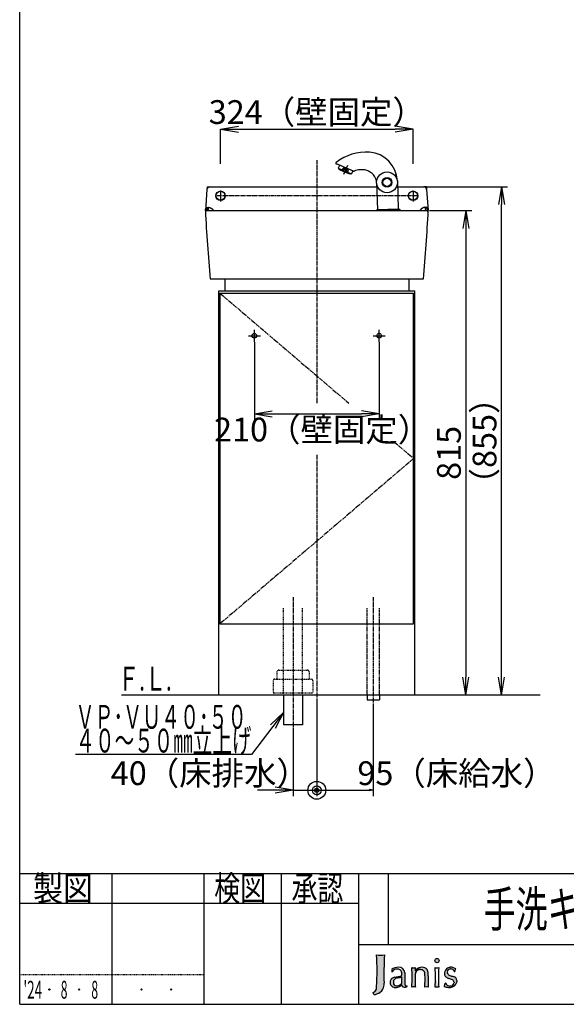
# Model space of a CAD drawing. Extents: x 174 to 1994, y 93 to 2893.
# Drawn here: x 174 to 1094, y 93 to 1749 of the extents above; entities that cross this region are included whole.
import ezdxf
from ezdxf.enums import TextEntityAlignment as Align

# ---------------------------------------------------------------- set-up
doc = ezdxf.new("R2010")
doc.units = 0
for name, pattern in [('EXLTYPE2', [2, 1, -1]), ('EXLTYPE3', [10, 7, -1, 1, -1]), ('EXLTYPE4', [12, 7, -1, 1, -1, 1, -1])]:
    doc.linetypes.add(name, pattern=pattern)
doc.layers.get('0').update_dxf_attribs({"linetype": 'CONTINUOUS'})
doc.layers.get('DEFPOINTS').update_dxf_attribs({"linetype": 'CONTINUOUS'})
for name, color, linetype in [('化粧台', 7, 'CONTINUOUS'), ('寸法', 7, 'CONTINUOUS'), ('枠_表', 7, 'CONTINUOUS')]:
    doc.layers.add(name, color=color, linetype=linetype)
doc.styles.add('EXCADDIM1', font='monotxt', dxfattribs={"width": 0.84, "bigfont": 'extfont'})
doc.styles.add('EXCADSTD', font='monotxt', dxfattribs={"bigfont": 'extfont'})
doc.styles.get("Standard").update_dxf_attribs({"font": 'monotxt', "bigfont": 'extfont'})
doc.dimstyles.new('ISO-25', dxfattribs={"dimtxt": 2.5, "dimasz": 2.5, "dimexe": 1.25, "dimexo": 0.625, "dimtad": 1, "dimtxsty": 'STANDARD', "dimcen": 2.5, "dimazin": 3, "dimtfac": 1, "dimtmove": 0, "dimatfit": 3})

# ---------------------------------------------------------------- blocks, each defined once
blk = doc.blocks.new('EX_BCIR')
at = {"color": 0, "linetype": 'CONTINUOUS'}
blk.add_line((0, 0), (-1, 0), dxfattribs=at)
for radius in [0.5, 0.25]:
    blk.add_circle((0, 0), radius, dxfattribs=at)
blk = doc.blocks.new('EX_NORM')
at = {"color": 0, "linetype": 'CONTINUOUS'}
for q in [(-1, 0.167), (-1, 0), (-1, -0.167)]:
    blk.add_line((0, 0), q, dxfattribs=at)
blk = doc.blocks.new('*D17')
at = {"layer": 'DEFPOINTS', "color": 0}
for p in [(674, 613), (769, 599), (769, 453)]:
    blk.add_point(p, dxfattribs=at)
at = {"layer": '寸法', "color": 3, "linetype": 'CONTINUOUS'}
for p, q in [((769, 592), (769, 443)), ((681, 453), (762, 453))]:
    blk.add_line(p, q, dxfattribs=at)
at = {"layer": '寸法', "color": 3, "xscale": 7, "yscale": 7, "zscale": 7, "rotation": 180}
blk.add_blockref('EX_BCIR', (674, 453), dxfattribs=at)
at = {"layer": '寸法', "color": 3, "xscale": 7, "yscale": 7, "zscale": 7}
blk.add_blockref('EX_NORM', (769, 453), dxfattribs=at)
at = {"layer": '寸法', "color": 2, "insert": (909, 476.5), "char_height": 40, "attachment_point": 5, "style": 'EXCADDIM1'}
blk.add_mtext('95（床給水）', dxfattribs=at)
blk = doc.blocks.new('*D18')
at = {"layer": 'DEFPOINTS', "color": 0}
for p in [(674, 613), (634, 563), (674, 453)]:
    blk.add_point(p, dxfattribs=at)
at = {"layer": '寸法', "color": 3, "linetype": 'CONTINUOUS'}
for p, q in [((674, 606), (674, 443)), ((634, 556), (634, 443)), ((604, 453), (574, 453)), ((634, 453), (674, 453)), ((704, 453), (734, 453))]:
    blk.add_line(p, q, dxfattribs=at)
at = {"layer": '寸法', "color": 3, "xscale": 30, "yscale": 30, "zscale": 30, "rotation": 180}
blk.add_blockref('EX_BCIR', (674, 453), dxfattribs=at)
at = {"layer": '寸法', "color": 3, "xscale": 30, "yscale": 30, "zscale": 30}
blk.add_blockref('EX_NORM', (634, 453), dxfattribs=at)
at = {"layer": '寸法', "color": 2, "insert": (494, 476.5), "char_height": 40, "attachment_point": 5, "style": 'EXCADDIM1'}
blk.add_mtext('40（床排水）', dxfattribs=at)
blk = doc.blocks.new('*D24')
at = {"layer": 'DEFPOINTS', "color": 0}
for p in [(569, 1213.7), (779, 1213.7), (779, 1086)]:
    blk.add_point(p, dxfattribs=at)
at = {"layer": '寸法', "color": 3, "linetype": 'CONTINUOUS'}
for p, q in [((569, 1206.7), (569, 1076)), ((779, 1206.7), (779, 1076)), ((599, 1086), (749, 1086))]:
    blk.add_line(p, q, dxfattribs=at)
at = {"layer": '寸法', "color": 3, "xscale": 30, "yscale": 30, "zscale": 30, "rotation": 180}
blk.add_blockref('EX_NORM', (569, 1086), dxfattribs=at)
at = {"layer": '寸法', "color": 3, "xscale": 30, "yscale": 30, "zscale": 30}
blk.add_blockref('EX_NORM', (779, 1086), dxfattribs=at)
at = {"layer": '寸法', "color": 2, "insert": (683, 1054.5), "char_height": 40, "attachment_point": 5, "style": 'EXCADDIM1'}
blk.add_mtext('210（壁固定）', dxfattribs=at)
blk = doc.blocks.new('*D25')
at = {"layer": 'DEFPOINTS', "color": 0}
for p in [(836, 1565), (512, 1506.5), (836, 1506.5)]:
    blk.add_point(p, dxfattribs=at)
at = {"layer": '寸法', "color": 3, "linetype": 'CONTINUOUS'}
for p, q in [((512, 1506.5), (512, 1565)), ((542, 1565), (806, 1565)), ((836, 1506.5), (836, 1565))]:
    blk.add_line(p, q, dxfattribs=at)
at = {"layer": '寸法', "color": 3, "xscale": 30, "yscale": 30, "zscale": 30, "rotation": 180}
blk.add_blockref('EX_NORM', (512, 1565), dxfattribs=at)
at = {"layer": '寸法', "color": 3, "xscale": 30, "yscale": 30, "zscale": 30}
blk.add_blockref('EX_NORM', (836, 1565), dxfattribs=at)
at = {"layer": '寸法', "color": 2, "insert": (674, 1588.5), "char_height": 40, "attachment_point": 5, "style": 'EXCADDIM1'}
blk.add_mtext('324（壁固定）', dxfattribs=at)
blk = doc.blocks.new('*D26')
at = {"layer": 'DEFPOINTS', "color": 0}
for p in [(674, 1428), (925, 613), (1027, 613)]:
    blk.add_point(p, dxfattribs=at)
at = {"layer": '寸法', "color": 3, "linetype": 'CONTINUOUS'}
for p, q in [((863.5, 1428), (935, 1428)), ((925, 1398), (925, 643))]:
    blk.add_line(p, q, dxfattribs=at)
at = {"layer": '寸法', "color": 3, "xscale": 30, "yscale": 30, "zscale": 30}
for p, rotation in [((925, 1428), 90), ((925, 613), 270)]:
    blk.add_blockref('EX_NORM', p, dxfattribs=dict(at, rotation=rotation))
at = {"layer": '寸法', "color": 2, "insert": (901.5, 1020.5), "char_height": 40, "attachment_point": 5, "rotation": 90, "style": 'EXCADDIM1'}
blk.add_mtext('815', dxfattribs=at)
blk = doc.blocks.new('*D27')
at = {"layer": 'DEFPOINTS', "color": 0}
for p in [(825, 1468), (985, 1468), (1050, 613)]:
    blk.add_point(p, dxfattribs=at)
at = {"layer": '寸法', "color": 3, "linetype": 'CONTINUOUS'}
for p, q in [((859.2, 1468), (995, 1468)), ((985, 643), (985, 1438))]:
    blk.add_line(p, q, dxfattribs=at)
at = {"layer": '寸法', "color": 3, "xscale": 30, "yscale": 30, "zscale": 30}
for p, rotation in [((985, 1468), 90), ((985, 613), 270)]:
    blk.add_blockref('EX_NORM', p, dxfattribs=dict(at, rotation=rotation))
at = {"layer": '寸法', "color": 2, "insert": (961.5, 1040.5), "char_height": 40, "attachment_point": 5, "rotation": 90, "style": 'EXCADDIM1'}
blk.add_mtext('（855）', dxfattribs=at)

msp = doc.modelspace()

# ---------------------------------------------------------------- hatches: boundary and pattern name
at = {"layer": '枠_表', "linetype": 'CONTINUOUS'}
for points in [[(774.7, 123.2, -0.017362), (774.8, 176.2, -0.026763), (774.8, 176.2, 0.073794), (787.7, 176.2, 0.018388), (787.2, 128.5, -0.114475), (785.1, 118.4, -0.192916), (775.2, 110.6, -0.060389), (769.9, 109.3), (768.7, 113.1, 0.086092), (772.3, 115, 0.133184)], [(833.9, 122.1, -0.038623), (833.8, 154.6, -0.039871), (839.7, 154.7, -0.125689), (839.4, 149.2, -0.036782), (839.4, 149.2, -0.268022), (851.4, 155.3, -0.257113), (859.5, 151.3, -0.152253), (861.6, 144.6, -0.015883), (861.4, 122.1, -0.028525), (855.7, 122.1, -0.045221), (856, 142.9, -0.031557), (854.2, 149, -0.147627), (842.7, 149.9, -0.390814), (839.5, 141.8, -0.204626), (839.5, 141.8), (840, 122, -0.0305)], [(907.7, 153.3, -0.000936), (907.7, 153.3, 0.068117), (906.1, 148.4), (899.9, 152.6, -0.302113), (899.9, 152.6), (893.7, 147.9, -0.370425), (893.7, 147.9), (894, 144.7, -0.026282), (897.9, 141.6, -0.180061), (904, 139.8, -0.029813), (904, 139.8, -0.315399), (909.6, 133.3), (909.6, 130.4, -0.351031), (898.7, 121.3), (895.6, 121.3, -0.105336), (888.5, 123.4, 0.118861), (889.8, 128.5), (897.5, 123.8, -0.244757), (897.5, 123.8), (904.9, 129, -0.373416), (904.9, 129), (902.2, 134.1, -0.26122), (896, 136.4, -0.057275), (896, 136.4, -0.118966), (891, 139.4, -0.200523), (888.9, 144.1), (888.8, 145.9, -0.262289), (894.2, 154.1, -0.098846), (899.2, 155.3), (901.1, 155.3, -0.092016)]]:
    msp.add_hatch(color=3, dxfattribs=at).paths.add_polyline_path(points)
h = msp.add_hatch(color=3, dxfattribs=at)
edge = h.paths.add_edge_path()
edge.add_arc((876.3, 166.6), 3.57, 0, 360)
h.paths.add_polyline_path([(873.1, 154.7, 0.120028), (879.3, 122.1, -0.040182), (873.1, 122, -0.023752)])
h = msp.add_hatch(color=3, dxfattribs=at)
h.paths.add_polyline_path([(800.2, 151.4, -0.176943), (800.2, 151.4), (800.2, 147.7), (801.1, 147.7, -0.207534), (806.7, 152, -0.12266), (811.8, 152.1, -0.321372), (817, 145.7, -0.064704), (817, 142.3, -0.257799), (816, 141.1, -0.056603), (813.7, 140.3, -0.016674), (805.4, 138.7, 0.118609), (799.9, 136, 0.16992), (797.5, 132.1, 0.100653), (797.3, 128.6, 0.16757), (799.4, 123.9, 0.137698), (803.4, 121.7, 0.071981), (805.2, 121.4), (807.9, 121.4, 0.194461), (817, 126, 0.128854), (817.9, 123.8, 0.209839), (820.9, 122.1), (823.1, 122.1, 0.094501), (826.2, 122.8), (826.2, 124.3, -0.239574), (823.5, 124.3, -0.250231), (822.1, 126.8, -0.010434), (822.3, 145.8, 0.405102)])
h.paths.add_polyline_path([(817.1, 139, -0.033944), (817.1, 139, -0.000111), (816.9, 128.7, -0.225308), (809.8, 124), (808, 124, -0.365797), (802.9, 129.4), (802.9, 131.4, -0.25308), (806.4, 136.2, -0.072447)])

# ---------------------------------------------------------------- linework, layer by layer
at = {"layer": '化粧台', "color": 6, "linetype": 'EXLTYPE3'}
for p, q in [((674, 1513), (674, 1104)), ((512, 1461.5), (512, 1441.6)), ((836, 1461.5), (836, 1441.6)), ((843, 1453), (506.5, 1453)), ((511, 1289), (727.8, 1104.1)), ((805, 1038.3), (837, 1011)), ((837, 1011), (511, 733)), ((674, 1017), (674, 593)), ((634, 778), (634, 543)), ((769, 778), (769, 585))]:
    msp.add_line(p, q, dxfattribs=at)
at = {"layer": '化粧台', "color": 6, "linetype": 'CONTINUOUS'}
for p, q in [((735.8, 1494.2), (706.9, 1506.5)), ((712.4, 1504.1), (710.2, 1499.1)), ((710.2, 1499.1), (711.2, 1497.8)), ((710.2, 1499.1), (716.9, 1496.3)), ((730.8, 1489.5), (711.2, 1497.8)), ((712.5, 1496.8), (712.7, 1497.2)), ((712.5, 1496.8), (729.1, 1489.8)), ((718.1, 1499.2), (716.9, 1496.3)), ((727, 1495.5), (716.9, 1496.3)), ((718.1, 1499.2), (727, 1495.5)), ((718.1, 1499.2), (725.7, 1492.5)), ((725.4, 1504), (718.9, 1488.7)), ((727, 1495.5), (725.7, 1492.5)), ((725.7, 1492.5), (732.3, 1489.7)), ((734.5, 1494.8), (732.3, 1489.7)), ((729.1, 1489.8), (729.3, 1490.1)), ((732.3, 1489.7), (730.8, 1489.5)), ((774.7, 1474.2), (776.3, 1429.4)), ((809.6, 1477.9), (811.2, 1430.6)), ((489.5, 1468), (489.2, 1463.4)), ((489.5, 1468), (494.1, 1468)), ((858.5, 1468), (853.9, 1468)), ((858.5, 1468), (858.8, 1463.4)), ((775.8, 1428.9), (811.8, 1430.2)), ((811.2, 1430.6), (776.3, 1429.4)), ((776.8, 1429.4), (776.8, 1428.9)), ((810.7, 1430.6), (810.8, 1430.1)), ((569, 1207.5), (569, 1227.5)), ((779, 1207.5), (779, 1227.5)), ((559, 1217.5), (579, 1217.5)), ((769, 1217.5), (789, 1217.5)), ((758.5, 613), (758.5, 605)), ((779.5, 613), (779.5, 605)), ((758.5, 605), (779.5, 605))]:
    msp.add_line(p, q, dxfattribs=at)
at = {"layer": '化粧台', "color": 7, "linetype": 'CONTINUOUS'}
for p, q in [((489.2, 1463.4), (486.5, 1428)), ((494.1, 1468), (774.9, 1468)), ((809.9, 1468), (853.9, 1468)), ((858.8, 1463.4), (861.5, 1428)), ((486.5, 1428), (861.5, 1428)), ((494.5, 1313), (853.5, 1313)), ((1050, 613), (345.5, 613))]:
    msp.add_line(p, q, dxfattribs=at)
at = {"layer": '化粧台', "color": 253, "linetype": 'CONTINUOUS'}
for p, q in [((489.4, 1433.4), (491.9, 1433.5)), ((858.6, 1433.4), (856.1, 1433.5))]:
    msp.add_line(p, q, dxfattribs=at)
at = {"layer": '化粧台', "color": 2, "linetype": 'CONTINUOUS'}
for p, q in [((519, 1313), (519, 1293)), ((829, 1313), (829, 1293)), ((509, 1293), (839, 1293)), ((509, 613), (509, 1293)), ((839, 613), (839, 1293)), ((511, 1289), (837, 1289)), ((511, 1289), (511, 733)), ((837, 733), (837, 1289)), ((511, 733), (837, 733)), ((618, 613), (618, 563)), ((650, 613), (650, 563)), ((650, 563), (618, 563))]:
    msp.add_line(p, q, dxfattribs=at)
at = {"layer": '化粧台', "color": 6, "linetype": 'EXLTYPE2'}
for p, q in [((618, 613), (618, 759.5)), ((650, 613), (650, 759.5)), ((607, 652), (607, 640)), ((610, 655), (658, 655)), ((661, 652), (661, 640)), ((600.5, 637), (600.5, 617)), ((603.5, 640), (664.5, 640)), ((667.5, 637), (667.5, 617)), ((600.5, 617), (667.5, 617))]:
    msp.add_line(p, q, dxfattribs=at)
at = {"layer": '化粧台', "color": 6, "linetype": 'EXLTYPE4'}
for p, q in [((758.5, 613), (758.5, 759.5)), ((779.5, 613), (779.5, 759.5))]:
    msp.add_line(p, q, dxfattribs=at)
at = {"layer": '化粧台', "color": 253, "linetype": 'CONTINUOUS', "flags": 128}
for points in [[(486.5, 1428), (486.5, 1428), (486.5, 1428), (486.5, 1428), (486.5, 1428), (486.5, 1428), (486.5, 1428), (486.5, 1428), (486.5, 1428), (486.5, 1428.1), (486.5, 1428.1), (486.5, 1428.1), (486.5, 1428.1), (486.5, 1428.1), (486.5, 1428.1), (486.5, 1428.2), (486.5, 1428.2), (486.5, 1428.2), (486.5, 1428.2), (486.5, 1428.2), (486.5, 1428.3), (486.5, 1428.3), (486.5, 1428.3), (486.5, 1428.3), (486.5, 1428.3), (486.5, 1428.4), (486.5, 1428.4), (486.5, 1428.4), (486.5, 1428.4), (486.5, 1428.5), (486.5, 1428.5), (486.5, 1428.5), (486.6, 1428.6), (486.6, 1428.6), (486.6, 1428.6), (486.6, 1428.6), (486.6, 1428.7), (486.6, 1428.7), (486.6, 1428.7), (486.6, 1428.7), (486.6, 1428.8), (486.6, 1428.8), (486.6, 1428.8), (486.6, 1428.9), (486.6, 1428.9), (486.6, 1428.9), (486.6, 1428.9), (486.6, 1429), (486.6, 1429), (486.6, 1429), (486.6, 1429), (486.6, 1429.1), (486.6, 1429.1), (486.6, 1429.1), (486.6, 1429.2), (486.6, 1429.2), (486.7, 1429.2), (486.7, 1429.3), (486.7, 1429.3), (486.7, 1429.4), (486.7, 1429.4), (486.7, 1429.5), (486.7, 1429.5), (486.7, 1429.6), (486.7, 1429.6), (486.7, 1429.7), (486.8, 1429.7), (486.8, 1429.8), (486.8, 1429.9), (486.8, 1429.9), (486.8, 1430), (486.8, 1430), (486.8, 1430.1), (486.9, 1430.2), (486.9, 1430.2), (486.9, 1430.3), (486.9, 1430.3), (486.9, 1430.4), (487, 1430.5), (487, 1430.6), (487, 1430.6), (487, 1430.7), (487.1, 1430.8), (487.1, 1430.9), (487.1, 1430.9), (487.2, 1431), (487.2, 1431.1), (487.2, 1431.2), (487.2, 1431.2), (487.3, 1431.3), (487.3, 1431.4), (487.3, 1431.4), (487.3, 1431.5), (487.4, 1431.5), (487.4, 1431.6), (487.4, 1431.6), (487.5, 1431.7), (487.5, 1431.8), (487.5, 1431.8), (487.6, 1431.9), (487.6, 1431.9), (487.6, 1432), (487.6, 1432), (487.7, 1432), (487.7, 1432.1), (487.7, 1432.1), (487.7, 1432.2), (487.8, 1432.2), (487.8, 1432.2), (487.8, 1432.3), (487.8, 1432.3), (487.9, 1432.4), (487.9, 1432.4), (487.9, 1432.4), (487.9, 1432.4), (487.9, 1432.5), (488, 1432.5), (488, 1432.5), (488, 1432.5), (488, 1432.6), (488.1, 1432.6), (488.1, 1432.6), (488.1, 1432.7), (488.1, 1432.7), (488.1, 1432.7), (488.2, 1432.7), (488.2, 1432.8), (488.2, 1432.8), (488.2, 1432.8), (488.3, 1432.8), (488.3, 1432.9), (488.3, 1432.9), (488.4, 1432.9), (488.4, 1432.9), (488.4, 1433), (488.4, 1433), (488.5, 1433), (488.5, 1433), (488.5, 1433), (488.5, 1433.1), (488.6, 1433.1), (488.6, 1433.1), (488.6, 1433.1), (488.6, 1433.1), (488.7, 1433.2), (488.7, 1433.2), (488.7, 1433.2), (488.7, 1433.2), (488.7, 1433.2), (488.8, 1433.2), (488.8, 1433.2), (488.8, 1433.2), (488.8, 1433.2), (488.8, 1433.3), (488.9, 1433.3), (488.9, 1433.3), (488.9, 1433.3), (488.9, 1433.3), (488.9, 1433.3), (488.9, 1433.3), (489, 1433.3), (489, 1433.3), (489, 1433.3), (489, 1433.3), (489, 1433.3), (489.1, 1433.3), (489.1, 1433.4), (489.1, 1433.4), (489.1, 1433.4), (489.1, 1433.4), (489.1, 1433.4), (489.2, 1433.4), (489.2, 1433.4), (489.2, 1433.4), (489.2, 1433.4), (489.2, 1433.4), (489.3, 1433.4), (489.3, 1433.4), (489.3, 1433.4), (489.3, 1433.4), (489.3, 1433.4), (489.3, 1433.4), (489.3, 1433.4), (489.3, 1433.4), (489.4, 1433.4), (489.4, 1433.4), (489.4, 1433.4), (489.4, 1433.4), (489.4, 1433.4), (489.4, 1433.4), (489.4, 1433.4), (489.4, 1433.4), (489.4, 1433.4), (489.4, 1433.4), (489.4, 1433.4), (489.4, 1433.4), (489.4, 1433.4), (489.4, 1433.4), (489.4, 1433.4)], [(489.4, 1433.4), (489.4, 1433.4), (489.4, 1433.4), (489.4, 1433.3), (489.4, 1433.3), (489.4, 1433.2), (489.4, 1433.2), (489.4, 1433.1), (489.4, 1433), (489.4, 1432.9), (489.4, 1432.8), (489.4, 1432.8), (489.4, 1432.7), (489.4, 1432.6), (489.4, 1432.6), (489.4, 1432.5), (489.4, 1432.4), (489.3, 1432.4), (489.3, 1432.3), (489.3, 1432.3), (489.3, 1432.2), (489.3, 1432.1), (489.3, 1432.1), (489.3, 1431.9), (489.2, 1431.8), (489.2, 1431.7), (489.2, 1431.5), (489.1, 1431.4), (489.1, 1431.2), (489.1, 1431.1), (489, 1430.9), (489, 1430.8), (489, 1430.7), (488.9, 1430.6), (488.9, 1430.5), (488.9, 1430.5), (488.9, 1430.4), (488.9, 1430.4), (488.9, 1430.3), (488.8, 1430.3), (488.8, 1430.3), (488.8, 1430.2), (488.8, 1430.2), (488.8, 1430.1), (488.7, 1430.1), (488.7, 1430), (488.7, 1429.9), (488.6, 1429.8), (488.5, 1429.7), (488.5, 1429.6), (488.4, 1429.5), (488.4, 1429.4), (488.3, 1429.3), (488.3, 1429.2), (488.2, 1429.1), (488.1, 1429), (488.1, 1429), (488.1, 1428.9), (488.1, 1428.9), (488.1, 1428.9), (488, 1428.9), (488, 1428.8), (488, 1428.8), (488, 1428.8), (487.9, 1428.8), (487.9, 1428.7), (487.9, 1428.7), (487.8, 1428.6), (487.8, 1428.6), (487.7, 1428.5), (487.6, 1428.5), (487.6, 1428.4), (487.5, 1428.4), (487.4, 1428.3), (487.3, 1428.3), (487.3, 1428.2), (487.2, 1428.2), (487.1, 1428.1), (487.1, 1428.1), (487.1, 1428.1), (487, 1428.1), (487, 1428.1), (487, 1428.1), (487, 1428), (486.9, 1428), (486.9, 1428), (486.9, 1428), (486.8, 1428), (486.8, 1428), (486.8, 1428), (486.7, 1428), (486.7, 1428), (486.7, 1428), (486.6, 1428), (486.6, 1428), (486.6, 1428), (486.5, 1428), (486.5, 1428), (486.5, 1428), (486.5, 1428)], [(491.9, 1433.5), (491.9, 1433.5), (491.9, 1433.5), (491.9, 1433.5), (492, 1433.5), (492, 1433.5), (492, 1433.5), (492.1, 1433.5), (492.1, 1433.5), (492.2, 1433.5), (492.3, 1433.5), (492.3, 1433.5), (492.4, 1433.4), (492.5, 1433.4), (492.6, 1433.4), (492.8, 1433.4), (492.9, 1433.4), (493, 1433.3), (493.1, 1433.3), (493.2, 1433.3), (493.3, 1433.3), (493.4, 1433.2), (493.6, 1433.2), (493.7, 1433.2), (493.9, 1433.1), (494.1, 1433.1), (494.3, 1433), (494.4, 1433), (494.6, 1432.9), (494.8, 1432.8), (494.9, 1432.7), (495.1, 1432.7), (495.3, 1432.6), (495.5, 1432.5), (495.6, 1432.4), (495.8, 1432.4), (495.9, 1432.3), (496.1, 1432.2), (496.2, 1432.1), (496.4, 1432), (496.5, 1431.9), (496.7, 1431.8), (496.8, 1431.8), (497, 1431.7), (497.1, 1431.6), (497.3, 1431.5), (497.4, 1431.4), (497.5, 1431.2), (497.7, 1431.1), (497.8, 1431), (497.9, 1430.9), (498.1, 1430.8), (498.2, 1430.7), (498.3, 1430.6), (498.5, 1430.4), (498.6, 1430.3), (498.7, 1430.2), (498.8, 1430.1), (498.9, 1430), (499, 1429.8), (499.2, 1429.7), (499.3, 1429.6), (499.4, 1429.5), (499.5, 1429.4), (499.5, 1429.2), (499.6, 1429.1), (499.7, 1429), (499.8, 1428.9), (499.8, 1428.8), (499.9, 1428.8), (499.9, 1428.7), (500, 1428.6), (500, 1428.5), (500.1, 1428.5), (500.1, 1428.4), (500.2, 1428.3), (500.2, 1428.2), (500.2, 1428.2), (500.3, 1428.2), (500.3, 1428.1), (500.3, 1428.1), (500.3, 1428.1), (500.3, 1428.1), (500.3, 1428), (500.3, 1428), (500.3, 1428), (500.3, 1428), (500.3, 1428), (500.3, 1428)], [(856.1, 1433.5), (856.1, 1433.5), (856.1, 1433.5), (856.1, 1433.5), (856, 1433.5), (856, 1433.5), (856, 1433.5), (855.9, 1433.5), (855.9, 1433.5), (855.8, 1433.5), (855.7, 1433.5), (855.7, 1433.5), (855.6, 1433.4), (855.5, 1433.4), (855.4, 1433.4), (855.2, 1433.4), (855.1, 1433.4), (855, 1433.3), (854.9, 1433.3), (854.8, 1433.3), (854.7, 1433.3), (854.6, 1433.2), (854.4, 1433.2), (854.3, 1433.2), (854.1, 1433.1), (853.9, 1433.1), (853.7, 1433), (853.6, 1433), (853.4, 1432.9), (853.2, 1432.8), (853.1, 1432.7), (852.9, 1432.7), (852.7, 1432.6), (852.5, 1432.5), (852.4, 1432.4), (852.2, 1432.4), (852.1, 1432.3), (851.9, 1432.2), (851.8, 1432.1), (851.6, 1432), (851.5, 1431.9), (851.3, 1431.8), (851.2, 1431.8), (851, 1431.7), (850.9, 1431.6), (850.7, 1431.5), (850.6, 1431.4), (850.5, 1431.2), (850.3, 1431.1), (850.2, 1431), (850.1, 1430.9), (849.9, 1430.8), (849.8, 1430.7), (849.7, 1430.6), (849.5, 1430.4), (849.4, 1430.3), (849.3, 1430.2), (849.2, 1430.1), (849.1, 1430), (849, 1429.8), (848.8, 1429.7), (848.7, 1429.6), (848.6, 1429.5), (848.5, 1429.4), (848.5, 1429.2), (848.4, 1429.1), (848.3, 1429), (848.2, 1428.9), (848.2, 1428.8), (848.1, 1428.8), (848.1, 1428.7), (848, 1428.6), (848, 1428.5), (847.9, 1428.5), (847.9, 1428.4), (847.8, 1428.3), (847.8, 1428.2), (847.8, 1428.2), (847.7, 1428.2), (847.7, 1428.1), (847.7, 1428.1), (847.7, 1428.1), (847.7, 1428.1), (847.7, 1428), (847.7, 1428), (847.7, 1428), (847.7, 1428), (847.7, 1428), (847.7, 1428)], [(861.5, 1428), (861.5, 1428), (861.5, 1428), (861.5, 1428), (861.5, 1428), (861.5, 1428), (861.5, 1428), (861.5, 1428), (861.5, 1428), (861.5, 1428.1), (861.5, 1428.1), (861.5, 1428.1), (861.5, 1428.1), (861.5, 1428.1), (861.5, 1428.1), (861.5, 1428.2), (861.5, 1428.2), (861.5, 1428.2), (861.5, 1428.2), (861.5, 1428.2), (861.5, 1428.3), (861.5, 1428.3), (861.5, 1428.3), (861.5, 1428.3), (861.5, 1428.3), (861.5, 1428.4), (861.5, 1428.4), (861.5, 1428.4), (861.5, 1428.4), (861.5, 1428.5), (861.5, 1428.5), (861.5, 1428.5), (861.4, 1428.6), (861.4, 1428.6), (861.4, 1428.6), (861.4, 1428.6), (861.4, 1428.7), (861.4, 1428.7), (861.4, 1428.7), (861.4, 1428.7), (861.4, 1428.8), (861.4, 1428.8), (861.4, 1428.8), (861.4, 1428.9), (861.4, 1428.9), (861.4, 1428.9), (861.4, 1428.9), (861.4, 1429), (861.4, 1429), (861.4, 1429), (861.4, 1429), (861.4, 1429.1), (861.4, 1429.1), (861.4, 1429.1), (861.4, 1429.2), (861.4, 1429.2), (861.3, 1429.2), (861.3, 1429.3), (861.3, 1429.3), (861.3, 1429.4), (861.3, 1429.4), (861.3, 1429.5), (861.3, 1429.5), (861.3, 1429.6), (861.3, 1429.6), (861.3, 1429.7), (861.2, 1429.7), (861.2, 1429.8), (861.2, 1429.9), (861.2, 1429.9), (861.2, 1430), (861.2, 1430), (861.2, 1430.1), (861.1, 1430.2), (861.1, 1430.2), (861.1, 1430.3), (861.1, 1430.3), (861.1, 1430.4), (861, 1430.5), (861, 1430.6), (861, 1430.6), (861, 1430.7), (860.9, 1430.8), (860.9, 1430.9), (860.9, 1430.9), (860.8, 1431), (860.8, 1431.1), (860.8, 1431.2), (860.8, 1431.2), (860.7, 1431.3), (860.7, 1431.4), (860.7, 1431.4), (860.7, 1431.5), (860.6, 1431.5), (860.6, 1431.6), (860.6, 1431.6), (860.5, 1431.7), (860.5, 1431.8), (860.5, 1431.8), (860.4, 1431.9), (860.4, 1431.9), (860.4, 1432), (860.4, 1432), (860.3, 1432), (860.3, 1432.1), (860.3, 1432.1), (860.3, 1432.2), (860.2, 1432.2), (860.2, 1432.2), (860.2, 1432.3), (860.2, 1432.3), (860.1, 1432.4), (860.1, 1432.4), (860.1, 1432.4), (860.1, 1432.4), (860.1, 1432.5), (860, 1432.5), (860, 1432.5), (860, 1432.5), (860, 1432.6), (859.9, 1432.6), (859.9, 1432.6), (859.9, 1432.7), (859.9, 1432.7), (859.9, 1432.7), (859.8, 1432.7), (859.8, 1432.8), (859.8, 1432.8), (859.8, 1432.8), (859.7, 1432.8), (859.7, 1432.9), (859.7, 1432.9), (859.6, 1432.9), (859.6, 1432.9), (859.6, 1433), (859.6, 1433), (859.5, 1433), (859.5, 1433), (859.5, 1433), (859.5, 1433.1), (859.4, 1433.1), (859.4, 1433.1), (859.4, 1433.1), (859.4, 1433.1), (859.3, 1433.2), (859.3, 1433.2), (859.3, 1433.2), (859.3, 1433.2), (859.3, 1433.2), (859.2, 1433.2), (859.2, 1433.2), (859.2, 1433.2), (859.2, 1433.2), (859.2, 1433.3), (859.1, 1433.3), (859.1, 1433.3), (859.1, 1433.3), (859.1, 1433.3), (859.1, 1433.3), (859.1, 1433.3), (859, 1433.3), (859, 1433.3), (859, 1433.3), (859, 1433.3), (859, 1433.3), (858.9, 1433.3), (858.9, 1433.4), (858.9, 1433.4), (858.9, 1433.4), (858.9, 1433.4), (858.9, 1433.4), (858.8, 1433.4), (858.8, 1433.4), (858.8, 1433.4), (858.8, 1433.4), (858.8, 1433.4), (858.7, 1433.4), (858.7, 1433.4), (858.7, 1433.4), (858.7, 1433.4), (858.7, 1433.4), (858.7, 1433.4), (858.7, 1433.4), (858.7, 1433.4), (858.6, 1433.4), (858.6, 1433.4), (858.6, 1433.4), (858.6, 1433.4), (858.6, 1433.4), (858.6, 1433.4), (858.6, 1433.4), (858.6, 1433.4), (858.6, 1433.4), (858.6, 1433.4), (858.6, 1433.4), (858.6, 1433.4), (858.6, 1433.4), (858.6, 1433.4), (858.6, 1433.4)], [(858.6, 1433.4), (858.6, 1433.4), (858.6, 1433.4), (858.6, 1433.3), (858.6, 1433.3), (858.6, 1433.2), (858.6, 1433.2), (858.6, 1433.1), (858.6, 1433), (858.6, 1432.9), (858.6, 1432.8), (858.6, 1432.8), (858.6, 1432.7), (858.6, 1432.6), (858.6, 1432.6), (858.6, 1432.5), (858.6, 1432.4), (858.7, 1432.4), (858.7, 1432.3), (858.7, 1432.3), (858.7, 1432.2), (858.7, 1432.1), (858.7, 1432.1), (858.7, 1431.9), (858.8, 1431.8), (858.8, 1431.7), (858.8, 1431.5), (858.9, 1431.4), (858.9, 1431.2), (858.9, 1431.1), (859, 1430.9), (859, 1430.8), (859, 1430.7), (859.1, 1430.6), (859.1, 1430.5), (859.1, 1430.5), (859.1, 1430.4), (859.1, 1430.4), (859.1, 1430.3), (859.2, 1430.3), (859.2, 1430.3), (859.2, 1430.2), (859.2, 1430.2), (859.2, 1430.1), (859.3, 1430.1), (859.3, 1430), (859.3, 1429.9), (859.4, 1429.8), (859.5, 1429.7), (859.5, 1429.6), (859.6, 1429.5), (859.6, 1429.4), (859.7, 1429.3), (859.7, 1429.2), (859.8, 1429.1), (859.9, 1429), (859.9, 1429), (859.9, 1428.9), (859.9, 1428.9), (859.9, 1428.9), (860, 1428.9), (860, 1428.8), (860, 1428.8), (860, 1428.8), (860.1, 1428.8), (860.1, 1428.7), (860.1, 1428.7), (860.2, 1428.6), (860.2, 1428.6), (860.3, 1428.5), (860.4, 1428.5), (860.4, 1428.4), (860.5, 1428.4), (860.6, 1428.3), (860.7, 1428.3), (860.7, 1428.2), (860.8, 1428.2), (860.9, 1428.1), (860.9, 1428.1), (860.9, 1428.1), (861, 1428.1), (861, 1428.1), (861, 1428.1), (861, 1428), (861.1, 1428), (861.1, 1428), (861.1, 1428), (861.2, 1428), (861.2, 1428), (861.2, 1428), (861.3, 1428), (861.3, 1428), (861.3, 1428), (861.4, 1428), (861.4, 1428), (861.4, 1428), (861.5, 1428), (861.5, 1428), (861.5, 1428), (861.5, 1428)]]:
    msp.add_lwpolyline(points, dxfattribs=at)
at = {"layer": '化粧台', "color": 6, "linetype": 'CONTINUOUS'}
for centre, radius in [((792.2, 1475.5), 17.5), ((792.2, 1475.5), 8), ((792.2, 1475.5), 6.96), ((512, 1453), 7.5), ((836, 1453), 7.5), ((569, 1217.5), 3.8), ((779, 1217.5), 3.8)]:
    msp.add_circle(centre, radius, dxfattribs=at)
at = {"layer": '化粧台', "color": 7, "linetype": 'CONTINUOUS'}
for centre in [(512, 1453), (836, 1453)]:
    msp.add_circle(centre, 8, dxfattribs=at)
at = {"layer": '化粧台', "color": 6, "linetype": 'CONTINUOUS'}
for centre, radius, start, end in [((756.3, 1446.3), 80, 85.3899, 128.4065), ((759.6, 1476.2), 50, 2, 86.4808), ((707.5, 1507.8), 1.5, 128.4065, 247), ((729, 1512.4), 20.2, 233.2709, 260.7291), ((714.9, 1479.3), 20.2, 53.2709, 80.7291), ((736.4, 1495.6), 1.5, 247, 294.0287), ((749.2, 1466.8), 30, 74.6873, 114.0287), ((751.7, 1473.4), 23, 2, 76.2902), ((775.9, 1425.9), 3, 92, 135.4834), ((811.9, 1427.2), 3, 16.3988, 92)]:
    msp.add_arc(centre, radius, start, end, dxfattribs=at)
at = {"layer": '化粧台', "color": 7, "linetype": 'CONTINUOUS'}
for centre, radius, start, end in [((494.1, 1463), 5, 90, 175.7108), ((853.9, 1463), 5, 4.2892, 90), ((3482.7, 1578.7), 3000, 182.8785, 185.0803), ((489.7, 1425), 3, 90, 182.9388), ((-2134.7, 1578.7), 3000, 354.9197, 357.1215), ((858.3, 1425), 3, 357.0612, 90)]:
    msp.add_arc(centre, radius, start, end, dxfattribs=at)
at = {"layer": '化粧台', "color": 253, "linetype": 'CONTINUOUS'}
for centre, start, end in [((303.3, 1452.2), 352.6565, 354.3449), ((1044.7, 1452.2), 185.6551, 187.3435)]:
    msp.add_arc(centre, 189.5, start, end, dxfattribs=at)
at = {"layer": '化粧台', "color": 6, "linetype": 'EXLTYPE2'}
for centre, start, end in [((610, 652), 90, 180), ((658, 652), 0, 90), ((603.5, 637), 90, 180), ((664.5, 637), 0, 90)]:
    msp.add_arc(centre, 3, start, end, dxfattribs=at)
at = {"layer": '枠_表', "color": 7, "linetype": 'CONTINUOUS'}
for p, q in [((174, 93), (174, 2893)), ((174, 313), (1994, 313)), ((174, 93), (1994, 93))]:
    msp.add_line(p, q, dxfattribs=at)
at = {"layer": '枠_表', "color": 6, "linetype": 'CONTINUOUS'}
for p, q in [((329, 313), (329, 93)), ((484, 313), (484, 93)), ((614, 313), (614, 93)), ((744, 313), (744, 93)), ((794, 313), (794, 193)), ((174, 263), (744, 263)), ((1994, 193), (744, 193))]:
    msp.add_line(p, q, dxfattribs=at)
at = {"layer": '枠_表', "color": 3, "linetype": 'CONTINUOUS'}
for p, q in [((800.2, 151.4), (800.2, 147.7)), ((898.8, 152.6), (899.9, 152.6)), ((901.1, 155.3), (899.2, 155.3)), ((800.2, 147.7), (801.1, 147.7)), ((839.5, 141.8), (839.5, 131)), ((888.8, 145.9), (888.9, 144.1)), ((893.7, 147.9), (893.6, 146.1)), ((905.2, 148.4), (906.1, 148.4)), ((909.6, 133.3), (909.6, 130.4)), ((802.9, 131.4), (802.9, 129.4)), ((805.2, 121.4), (807.9, 121.4)), ((808, 124), (809.8, 124)), ((820.9, 122.1), (823.1, 122.1)), ((826.2, 122.8), (826.2, 124.3)), ((890.7, 128.5), (889.8, 128.5)), ((895.6, 121.3), (898.7, 121.3)), ((897.5, 123.8), (899.1, 123.8)), ((904.9, 130.5), (904.9, 129)), ((769.9, 109.3), (768.7, 113.1))]:
    msp.add_line(p, q, dxfattribs=at)
at = {"layer": '枠_表', "color": 6, "linetype": 'EXLTYPE2'}
msp.add_line((174, 143), (484, 143), dxfattribs=at)
at = {"layer": '枠_表', "color": 3, "linetype": 'CONTINUOUS'}
msp.add_circle((876.3, 166.6), 3.57, dxfattribs=at)
at = {"layer": '枠_表', "color": 6, "linetype": 'CONTINUOUS'}
for centre in [(224, 118), (274, 118), (379, 118), (429, 118)]:
    msp.add_circle(centre, 1, dxfattribs=at)
at = {"layer": '枠_表', "color": 3, "linetype": 'CONTINUOUS'}
for centre, radius, start, end in [((280.3, 150.5), 495.1, 356.839, 2.9711), ((781.1, 219.7), 44, 261.7986, 278.6803), ((1436.5, 145.3), 649.5, 177.2696, 181.4833), ((811.3, 137.6), 17.7, 88.77, 128.9069), ((808.8, 143.3), 8.95, 103.4268, 150.3243), ((809.5, 141.9), 10.4, 77.2314, 105.2034), ((812.1, 145), 10.3, 4.1482, 92.36), ((809.9, 145.3), 7.07, 3.5376, 74.8014), ((836.7, 166.2), 11.9, 255.9342, 284.5896), ((630.1, 138), 204.4, 355.5405, 4.6734), ((850.8, 141.9), 13.4, 87.4207, 147.4362), ((877.1, 150.1), 37.6, 172.9875, 181.4134), ((850.6, 142.1), 11.1, 134.9787, 181.237), ((848, 143.2), 8.52, 42.9164, 128.3016), ((851.8, 145.9), 9.42, 34.8439, 92.5207), ((849.8, 144.6), 11.8, 359.8658, 34.4936), ((876.1, 167.5), 13.2, 256.621, 283.9985), ((651.7, 138.3), 222, 355.794, 4.2297), ((1082.3, 138.2), 203.6, 175.3388, 184.5429), ((898.8, 145.2), 9.98, 117.4084, 176.1965), ((899, 147.3), 5.36, 92.114, 173.4175), ((899.8, 142.1), 13.2, 92.383, 114.9635), ((899.4, 146.5), 6.13, 17.9245, 85.1654), ((900.9, 145.2), 10.1, 67.6615, 88.6907), ((1221.6, 965), 870.3, 248.6422, 248.8568), ((924.8, 144.9), 19.1, 153.7592, 169.3463), ((804.4, 130.6), 7.05, 129.8345, 168.4089), ((808.1, 126), 13, 102.0988, 129.1557), ((809.1, 130.6), 6.25, 115.7404, 172.5492), ((785.9, 264.1), 126.9, 278.8438, 282.6649), ((814.6, 118.8), 19.2, 98.7127, 115.2875), ((805.6, 178.8), 41.4, 278.4088, 286.1851), ((811.3, 150.6), 10.6, 282.7196, 295.6781), ((815.3, 142.7), 1.72, 291.5205, 349.3446), ((-22472, 772.3), 23297.8, 358.4169, 358.44234), ((804, 143.9), 13.1, 353.0315, 7.8399), ((1275.7, 131.9), 453.5, 178.2527, 180.644), ((844.9, 143), 11.1, 359.2495, 32.8406), ((691.1, 134.8), 165.1, 355.5862, 2.8161), ((1024.7, 129.9), 163.4, 176.2132, 182.7489), ((800.2, 142.3), 61.4, 358.4775, 2.1172), ((895.6, 144.2), 6.69, 181.2394, 226.5943), ((899.5, 148.2), 12.3, 226.0402, 253.1777), ((907.3, 149.4), 14.1, 193.4376, 199.4596), ((900.1, 148.3), 7.04, 210.9501, 251.7795), ((889.2, 107.9), 29.3, 63.4905, 76.6026), ((916.5, 191.9), 53.7, 249.6421, 256.4727), ((900.3, 130), 4.59, 6.5389, 65.0976), ((902.2, 132.5), 7.46, 6.1543, 76.1751), ((767.1, 120.3), 7.48, 314.5924, 344.9374), ((705.1, 126.7), 69.7, 353.1275, 357.1062), ((770.4, 126.9), 17, 286.2966, 329.9732), ((764.5, 128), 22.7, 335.1861, 1.3081), ((805.9, 129.8), 8.72, 164.8589, 187.8496), ((805.1, 129.4), 7.86, 185.9586, 224.0092), ((805.5, 129.8), 8.41, 224.2898, 255.6506), ((808.7, 129.7), 5.83, 183.0708, 263.4402), ((805.3, 127.7), 6.33, 252.3385, 268.807), ((806.7, 135), 13.6, 275.2159, 319.2336), ((808.3, 133.8), 9.94, 278.3335, 329.1221), ((821.8, 126.6), 4.88, 187.1168, 216.4861), ((821.3, 126.3), 4.26, 217.4081, 264.8119), ((825.2, 126.8), 3.05, 179.9118, 236.1066), ((822.9, 130.6), 8.57, 271.2221, 292.816), ((824.8, 127), 3.02, 243.6192, 297.5098), ((836.6, 82.5), 39.7, 85.071, 93.9183), ((913.4, 130.9), 74, 179.8977, 186.8856), ((858.6, 90.6), 31.6, 84.8216, 95.1784), ((876.4, 56.8), 65.3, 87.4658, 92.9083), ((878.5, 128.6), 11.3, 332.3988, 359.5124), ((896.8, 138.8), 17.5, 241.883, 265.9354), ((898.6, 132.7), 8.98, 207.769, 262.7817), ((898.5, 132.7), 11.3, 271.2949, 348.6654), ((899, 129.7), 5.94, 270.8867, 352.7925), ((764.8, 124.7), 12.2, 288.1715, 307.8538), ((767.1, 131.7), 22.6, 277.0901, 290.9134)]:
    msp.add_arc(centre, radius, start, end, dxfattribs=at)

# ---------------------------------------------------------------- texts
at = {"layer": '化粧台', "color": 2, "linetype": 'CONTINUOUS', "style": 'EXCADSTD', "width": 0.908654}
msp.add_text('Ｆ.Ｌ.', height=40, dxfattribs=at).set_placement((339.9, 620.7), (429.9, 620.7), align=Align.FIT)
at = {"layer": '寸法', "color": 2, "linetype": 'CONTINUOUS', "style": 'EXCADSTD'}
for s, width, p, p2 in [('ＶＰ･ＶＵ４０･５０', 0.854237, (268, 556.5), (556, 556.5)), ('４０～５０㎜立上げ', 0.977358, (268, 516.5), (564, 516.5))]:
    msp.add_text(s, height=40, dxfattribs=dict(at, width=width)).set_placement(p, p2, align=Align.FIT)
at = {"layer": '枠_表', "color": 2, "linetype": 'CONTINUOUS', "style": 'EXCADSTD'}
for s, height, width, p, p2 in [('製図', 42.5, 1.509694, (196.5, 266.7), (297.3, 266.7)), ('検図', 42.5, 1.303827, (501.5, 266.7), (588.6, 266.7)), ('承認', 42.5, 1.303827, (631.5, 266.7), (718.6, 266.7)), ('手洗キャビ', 60, 1.078161, (955, 223), (1223, 223))]:
    msp.add_text(s, height=height, dxfattribs=dict(at, width=width)).set_placement(p, p2, align=Align.FIT)
at = {"layer": '枠_表', "color": 6, "linetype": 'CONTINUOUS', "style": 'EXCADSTD'}
for s, width, p, p2 in [("'24", 0.459208, (180.3, 102.5), (211.8, 102.5)), ('8', 0.468382, (243.1, 102.5), (254.4, 102.5)), ('8', 0.468382, (294.6, 102.5), (306, 102.5))]:
    msp.add_text(s, height=30, dxfattribs=dict(at, width=width)).set_placement(p, p2, align=Align.FIT)

# ---------------------------------------------------------------- dimensions: what is measured, and where the dimension line sits
at = {"layer": '寸法', "color": 3, "linetype": 'CONTINUOUS'}
for base, p1, p2, text, override, picture, middle in [((836, 1565), (512, 1506.5), (836, 1506.5), '324（壁固定）', {"dimtxt": 40, "dimasz": 30, "dimexe": 0, "dimexo": 0, "dimgap": 0, "dimtad": 1, "dimjust": 0, "dimtih": 0, "dimtoh": 0, "dimdec": 0, "dimzin": 0, "dimlunit": 2, "dimtxsty": 'EXCADDIM1', "dimblk1": 'EX_NORM', "dimblk2": 'EX_NORM', "dimsah": 1, "dimse1": 0, "dimse2": 0, "dimclrd": 3, "dimclre": 3, "dimclrt": 2, "dimtmove": 2}, '*D25', (674, 1588.5)), ((779, 1086), (569, 1213.7), (779, 1213.7), '210（壁固定）', {"dimtxt": 40, "dimasz": 30, "dimexe": 10, "dimexo": 7, "dimgap": 0, "dimtad": 1, "dimjust": 0, "dimtih": 0, "dimtoh": 0, "dimdec": 0, "dimzin": 0, "dimlunit": 2, "dimtxsty": 'EXCADDIM1', "dimblk1": 'EX_NORM', "dimblk2": 'EX_NORM', "dimsah": 1, "dimse1": 0, "dimse2": 0, "dimclrd": 3, "dimclre": 3, "dimclrt": 2, "dimtmove": 2}, '*D24', (683, 1054.5)), ((674, 453), (634, 563), (674, 613), '40（床排水）', {"dimtxt": 40, "dimasz": 30, "dimexe": 10, "dimexo": 7, "dimgap": 0, "dimtad": 1, "dimjust": 1, "dimtih": 0, "dimtoh": 0, "dimdec": 0, "dimzin": 0, "dimlunit": 2, "dimtxsty": 'EXCADDIM1', "dimblk1": 'EX_NORM', "dimblk2": 'EX_BCIR', "dimsah": 1, "dimse1": 0, "dimse2": 0, "dimclrd": 3, "dimclre": 3, "dimclrt": 2, "dimtmove": 2}, '*D18', (494, 476.5)), ((769, 453), (674, 613), (769, 599), '95（床給水）', {"dimtxt": 40, "dimasz": 7, "dimexe": 10, "dimexo": 7, "dimgap": 0, "dimtad": 1, "dimjust": 2, "dimtih": 0, "dimtoh": 0, "dimdec": 0, "dimzin": 0, "dimlunit": 2, "dimtxsty": 'EXCADDIM1', "dimblk1": 'EX_BCIR', "dimblk2": 'EX_NORM', "dimsah": 1, "dimse1": 1, "dimse2": 0, "dimclrd": 3, "dimclre": 3, "dimclrt": 2, "dimtmove": 2}, '*D17', (909, 476.5))]:
    dim = msp.add_linear_dim(base=base, p1=p1, p2=p2, text=text, dimstyle='ISO-25', override=override, dxfattribs=at)
    dim.commit()
    dim.dimension.update_dxf_attribs({"geometry": picture, "text_midpoint": middle, "dimtype": 160})
dim = msp.add_linear_dim(base=(985, 1468), p1=(1050, 613), p2=(825, 1468), angle=90, text='（855）', dimstyle='ISO-25', override={"dimtxt": 40, "dimasz": 30, "dimexe": 10, "dimexo": 34.2, "dimgap": 0, "dimtad": 1, "dimjust": 0, "dimtih": 0, "dimtoh": 0, "dimdec": 0, "dimzin": 0, "dimlunit": 2, "dimtxsty": 'EXCADDIM1', "dimblk1": 'EX_NORM', "dimblk2": 'EX_NORM', "dimsah": 1, "dimse1": 1, "dimse2": 0, "dimclrd": 3, "dimclre": 3, "dimclrt": 2, "dimtmove": 2}, dxfattribs=at)
dim.commit()
dim.dimension.update_dxf_attribs({"geometry": '*D27', "text_midpoint": (961.5, 1040.5), "dimtype": 160})
dim = msp.add_linear_dim(base=(925, 613), p1=(674, 1428), p2=(1027, 613), angle=90, dimstyle='ISO-25', override={"dimtxt": 40, "dimasz": 30, "dimexe": 10, "dimexo": 189.5, "dimgap": 0, "dimtad": 1, "dimjust": 0, "dimtih": 0, "dimtoh": 0, "dimdec": 0, "dimzin": 0, "dimlunit": 2, "dimtxsty": 'EXCADDIM1', "dimblk1": 'EX_NORM', "dimblk2": 'EX_NORM', "dimsah": 1, "dimse1": 0, "dimse2": 1, "dimclrd": 3, "dimclre": 3, "dimclrt": 2, "dimtmove": 2}, dxfattribs=at)
dim.commit()
dim.dimension.update_dxf_attribs({"geometry": '*D26', "text_midpoint": (901.5, 1020.5), "dimtype": 160})

# ---------------------------------------------------------------- leaders
msp.add_leader([(618, 584), (564, 513), (268, 513)], dimstyle='ISO-25', override={"dimasz": 30, "dimldrblk": 'EX_NORM'}, dxfattribs=at)

doc.saveas('drawing.dxf')
